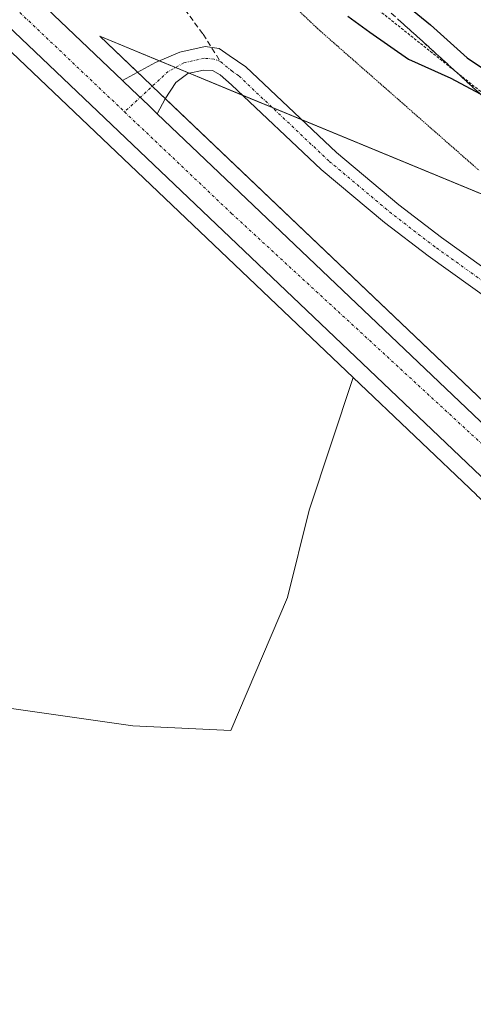
# Model space of a CAD drawing. Units: metres. Extents: x 605108 to 608591, y 4657506 to 4659871.
# Drawn here: x 607087 to 607170, y 4659173 to 4659353 of the extents above; entities that cross this region are included whole.
import ezdxf

# ---------------------------------------------------------------- set-up
doc = ezdxf.new("R2010")
doc.units = ezdxf.units.M
doc.header["$MEASUREMENT"] = 0
for name, pattern in [('TRAZO_Y_PUNTO', [1, 0.5, -0.25, 0, -0.25]), ('TRAZOS', [0.75, 0.5, -0.25]), ('TRAZOS2', [0.375, 0.25, -0.125]), ('TRAZOSX2', [1.5, 1, -0.5])]:
    doc.linetypes.add(name, pattern=pattern)
for name, color, linetype, lineweight in [('Alambrada', 19, 'TRAZOS', 0), ('Carretera de calzada única', 19, 'Continuous', 13), ('Carretera de calzada única Cxs', 19, 'Continuous', 13), ('Carretera de calzada única eje', 19, 'TRAZO_Y_PUNTO', 0), ('Cultivos herbáceos CxS', 92, 'Continuous', 0), ('Curva de nivel maestra', 36, 'Continuous', 30), ('Matorral', 135, 'Continuous', 0), ('Matorral CxS', 135, 'Continuous', 0), ('Núcleo urbano', 19, 'Continuous', 0), ('Núcleo urbano CxS', 19, 'Continuous', 0), ('Pastizal CxS', 92, 'Continuous', 0), ('Pista no pavimentada', 254, 'Continuous', 13), ('Pista no pavimentada Cxs', 254, 'Continuous', 0), ('Pista pavimentada eje', 135, 'TRAZO_Y_PUNTO', 0), ('Senda', 19, 'TRAZOSX2', 0), ('Talud superficial', 39, 'TRAZOSX2', 0), ('Vía pecuaria eje', 92, 'TRAZOS2', 0)]:
    doc.layers.add(name, color=color, linetype=linetype, lineweight=lineweight)

# ---------------------------------------------------------------- blocks, each defined once
blk = doc.blocks.new('*U150')
at = {"layer": 'Cultivos herbáceos CxS', "color": 92, "linetype": 'Continuous', "lineweight": 0}
blk.add_polyline3d([(606906.87, 4659481.23, 355.99), (606921.34, 4659496.26, 352.1), (607067.24, 4659363.97, 348.22), (607068.27, 4659363.54, 348.24), (607079.6, 4659352.76, 348.08), (607148.15, 4659287.52, 347.39), (607140.13, 4659263.41, 347.24), (607136.16, 4659247.54, 347.05), (607136.16, 4659247.54, 347.05), (607125.86, 4659223.33, 347.47), (607108.03, 4659224.18, 348.48), (607084.26, 4659227.57, 348.81), (607063.04, 4659234.36, 349.42), (607050.9, 4659230.79, 349.54), (607034.18, 4659225.87, 350.17), (607014.66, 4659219.93, 352.06), (607004.47, 4659228.42, 352.72), (607000.23, 4659246.25, 352.93), (606990.89, 4659258.13, 353.86), (606967.97, 4659284.45, 355.45), (606946.75, 4659328.59, 356.48), (606919.58, 4659367.64, 357.58), (606895.97, 4659412.35, 360.59)], dxfattribs=at)
blk = doc.blocks.new('*U164')
at = {"layer": 'Núcleo urbano CxS', "color": 19, "linetype": 'Continuous', "lineweight": 0}
for points in [[(607463.24, 4659020.26, 343.31), (607390.76, 4659078.76, 342.58), (607345.37, 4659115.95, 342.97), (607298.66, 4659154.08, 344.12), (607286.43, 4659164.38, 344.35), (607285.29, 4659165.34, 344.58), (607281.21, 4659168.78, 345), (607253.72, 4659191.93, 345.38), (607212.76, 4659227.84, 346.33), (607170.6, 4659266.15, 347.03), (607170.55, 4659266.2, 347.03), (607148.15, 4659287.52, 347.39), (607079.6, 4659352.76, 348.08), (607068.27, 4659363.54, 348.24), (607067.24, 4659363.97, 348.22), (606921.34, 4659496.26, 352.1), (606906.87, 4659481.23, 355.99), (606860.5, 4659524.87, 356.29)], [(607852.63, 4658863.21, 330.13), (607793.79, 4658908.43, 331.45), (607716.36, 4658971.26, 334.05), (607660.59, 4659015.38, 335.93), (607647.27, 4659025.91, 336.58), (607561.62, 4659082.97, 337.82), (607501.58, 4659120.43, 339.25), (607351.59, 4659212.07, 346.14), (607229.93, 4659296.8, 350.47), (607102.02, 4659349.61, 347.88), (607109.92, 4659342.09, 348.22), (607112.92, 4659339.23, 348.25), (607179.54, 4659275.82, 347.05), (607221.53, 4659237.66, 346.08), (607262.31, 4659201.91, 345.32), (607307.06, 4659164.22, 344.27), (607353.71, 4659126.14, 343.28), (607399.06, 4659088.98, 342.68), (607471.45, 4659030.55, 343.64), (607548.08, 4658970.11, 343.32), (607656.45, 4658886.25, 341.52)]]:
    blk.add_polyline3d(points, dxfattribs=at)
blk = doc.blocks.new('*U192')
at = {"layer": 'Carretera de calzada única Cxs', "color": 19, "linetype": 'Continuous', "lineweight": 13}
for points in [[(607650.24, 4658878.21, 341.82), (607541.82, 4658962.1, 343.59), (607465.11, 4659022.6, 343.79), (607392.65, 4659081.09, 343.12), (607347.27, 4659118.27, 343.54), (607300.58, 4659156.39, 344.36), (607288.37, 4659166.68, 344.77), (607283.16, 4659171.07, 345.09), (607255.68, 4659194.2, 345.8), (607214.76, 4659230.08, 346.77), (607172.62, 4659268.37, 347.38), (607064.8, 4659370.99, 348.61), (606983.43, 4659447.87, 350.15), (606922.43, 4659504.93, 351.19), (606829.89, 4659593.01, 353.13), (606787.12, 4659633.44, 354.45), (606726.79, 4659690.59, 356.26), (606672.12, 4659742.44, 357.96), (606576.43, 4659832.17, 360.31)], [(606588.05, 4659832.34, 360.21), (606627.56, 4659795.27, 359.25), (606677.14, 4659747.71, 357.99), (606731.81, 4659695.87, 356.36), (606791.92, 4659638.86, 354.44), (606834.9, 4659598.29, 353.17), (606927.35, 4659510.14, 351.38), (606988.34, 4659453.09, 350.15), (607069.73, 4659376.19, 348.52), (607106.14, 4659341.55, 348.21), (607106.14, 4659341.55, 348.21), (607107.85, 4659339.92, 348.26), (607110.85, 4659337.06, 348.27), (607112.48, 4659335.51, 348.2), (607177.5, 4659273.62, 347.32), (607219.53, 4659235.42, 346.65), (607260.35, 4659199.63, 345.73), (607305.15, 4659161.91, 344.45), (607351.81, 4659123.82, 343.65), (607397.17, 4659086.65, 343.14), (607469.58, 4659028.2, 343.74), (607546.23, 4658967.75, 343.5), (607654.62, 4658883.88, 341.87)]]:
    blk.add_polyline3d(points, dxfattribs=at)

msp = doc.modelspace()

# ---------------------------------------------------------------- linework, layer by layer
at = {"layer": 'Alambrada', "color": 19, "linetype": 'TRAZOS', "lineweight": 0}
msp.add_polyline3d([(606962.9, 4659513.91, 351.64), (607010.86, 4659471.18, 350.75), (607018.57, 4659470.77, 350.69), (607021.7, 4659468.89, 350.69), (607021.7, 4659463.47, 350.37), (607025.67, 4659453.67, 350.03), (607038.39, 4659443.46, 349.92), (607077.79, 4659411.78, 350.26), (607118.24, 4659380.31, 350.34), (607151.6, 4659355.3, 350.29), (607182.46, 4659330.71, 351.07), (607202.48, 4659307.16, 354.79), (607224.37, 4659293.4, 353.64), (607250.02, 4659279.44, 355.16)], dxfattribs=at)
at = {"layer": 'Carretera de calzada única', "color": 19, "linetype": 'Continuous', "lineweight": 13}
for points in [[(607283.16, 4659171.07, 345.09), (607255.68, 4659194.2, 345.8), (607214.76, 4659230.08, 346.77), (607172.62, 4659268.37, 347.38), (607064.8, 4659370.99, 348.61), (606983.43, 4659447.87, 350.15), (606922.43, 4659504.93, 351.19), (606829.89, 4659593.01, 353.13), (606787.12, 4659633.44, 354.45), (606726.79, 4659690.59, 356.26), (606672.12, 4659742.44, 357.96), (606576.43, 4659832.17, 360.31), (606567.09, 4659840.93, 360.43)], [(606578.71, 4659841.1, 360.49), (606588.05, 4659832.34, 360.21), (606627.56, 4659795.27, 359.25), (606677.14, 4659747.71, 357.99), (606731.81, 4659695.87, 356.36), (606791.92, 4659638.86, 354.44), (606834.9, 4659598.29, 353.17), (606927.35, 4659510.14, 351.38), (606988.34, 4659453.09, 350.15), (607069.73, 4659376.19, 348.52), (607106.14, 4659341.55, 348.21)], [(607106.14, 4659341.55, 348.21), (607107.85, 4659339.92, 348.26), (607110.85, 4659337.06, 348.27), (607112.48, 4659335.51, 348.2)], [(607112.48, 4659335.51, 348.2), (607177.5, 4659273.62, 347.32), (607219.53, 4659235.42, 346.65), (607260.35, 4659199.63, 345.73), (607305.15, 4659161.91, 344.45), (607351.81, 4659123.82, 343.65), (607397.17, 4659086.65, 343.14), (607469.58, 4659028.2, 343.74), (607546.23, 4658967.75, 343.5), (607654.62, 4658883.88, 341.87)]]:
    msp.add_polyline3d(points, dxfattribs=at)
at = {"layer": 'Carretera de calzada única eje', "color": 19, "linetype": 'TRAZO_Y_PUNTO', "lineweight": 0}
for points in [[(606572.31, 4659841.01, 360.82), (606612.9, 4659802.44, 359.74), (606824.81, 4659603.55, 353.53), (606998.88, 4659437.94, 350.08), (607106.51, 4659335.87, 348.3)], [(607106.51, 4659335.87, 348.3), (607125.98, 4659317.4, 348.07), (607239.86, 4659212.61, 346.44), (607288.21, 4659171.65, 345.03)]]:
    msp.add_polyline3d(points, dxfattribs=at)
at = {"layer": 'Cultivos herbáceos CxS', "color": 92, "linetype": 'Continuous', "lineweight": 0}
for points in [[(606906.87, 4659481.23, 355.99), (606921.33, 4659496.26, 352.1), (607067.24, 4659363.97, 348.22), (607068.27, 4659363.55, 348.24), (607079.6, 4659352.76, 348.08), (607148.15, 4659287.52, 347.39)], [(607148.15, 4659287.52, 347.39), (607140.13, 4659263.41, 347.24), (607136.16, 4659247.54, 347.05), (607125.86, 4659223.33, 347.47), (607108.03, 4659224.18, 348.48), (607084.26, 4659227.57, 348.81), (607063.04, 4659234.36, 349.42), (607050.9, 4659230.79, 349.54), (607034.18, 4659225.88, 350.17), (607014.66, 4659219.93, 352.06), (607004.47, 4659228.42, 352.72), (607000.22, 4659246.25, 352.93), (606990.89, 4659258.13, 353.86), (606967.97, 4659284.45, 355.45), (606946.75, 4659328.59, 356.48), (606919.58, 4659367.64, 357.58), (606895.96, 4659412.35, 360.59)]]:
    msp.add_polyline3d(points, dxfattribs=at)
at = {"layer": 'Curva de nivel maestra', "color": 36, "linetype": 'Continuous', "lineweight": 30}
for points in [[(607085.31, 4659416.69, 350), (607097.08, 4659407.22, 350), (607107.72, 4659397.87, 350), (607122.57, 4659384.38, 350), (607127.54, 4659378.68, 350), (607132.58, 4659375.39, 350), (607137.56, 4659372.36, 350), (607147.41, 4659364.56, 350), (607155.27, 4659357.42, 350), (607162.2, 4659351.69, 350), (607168.9, 4659345.72, 350), (607173.66, 4659342.48, 350), (607177.21, 4659339.71, 350), (607195.91, 4659325.74, 350), (607238.02, 4659292.09, 350), (607251.58, 4659281.68, 350), (607251.59, 4659281.68, 350)], [(607147.15, 4659353.28, 350), (607151.15, 4659350.34, 350), (607158.17, 4659345.44, 350), (607165.89, 4659341.99, 350), (607171.23, 4659339.14, 350)]]:
    msp.add_polyline3d(points, dxfattribs=at)
at = {"layer": 'Matorral', "color": 135, "linetype": 'Continuous', "lineweight": 0}
for points in [[(607148.15, 4659287.52, 347.39), (607140.13, 4659263.41, 347.24), (607136.16, 4659247.54, 347.05), (607125.86, 4659223.33, 347.47), (607108.03, 4659224.18, 348.48), (607084.26, 4659227.57, 348.81), (607063.04, 4659234.36, 349.42), (607050.9, 4659230.79, 349.54), (607034.18, 4659225.88, 350.17), (607014.66, 4659219.93, 352.06), (607004.47, 4659228.42, 352.72), (607000.22, 4659246.25, 352.93), (606990.89, 4659258.13, 353.86), (606967.97, 4659284.45, 355.45), (606946.75, 4659328.59, 356.48), (606919.58, 4659367.64, 357.58), (606895.96, 4659412.35, 360.59)], [(607148.15, 4659287.52, 347.39), (607170.55, 4659266.2, 347.03), (607170.6, 4659266.15, 347.03), (607212.76, 4659227.84, 346.33), (607253.72, 4659191.93, 345.38), (607281.21, 4659168.78, 345), (607281.72, 4659168.35, 344.99), (607283.77, 4659166.62, 344.81), (607285.29, 4659165.34, 344.58)]]:
    msp.add_polyline3d(points, dxfattribs=at)
at = {"layer": 'Matorral CxS', "color": 135, "linetype": 'Continuous', "lineweight": 0}
msp.add_polyline3d([(606895.97, 4659412.35, 360.59), (606919.58, 4659367.64, 357.58), (606946.75, 4659328.59, 356.48), (606967.97, 4659284.45, 355.45), (606990.89, 4659258.13, 353.86), (607000.23, 4659246.25, 352.93), (607004.47, 4659228.42, 352.72), (607014.66, 4659219.93, 352.06), (607034.18, 4659225.87, 350.17), (607050.9, 4659230.79, 349.54), (607063.04, 4659234.36, 349.42), (607084.26, 4659227.57, 348.81), (607108.03, 4659224.18, 348.48), (607125.86, 4659223.33, 347.47), (607136.16, 4659247.54, 347.05), (607140.13, 4659263.41, 347.24), (607148.15, 4659287.52, 347.39), (607148.15, 4659287.52, 347.39), (607170.55, 4659266.2, 347.03), (607170.6, 4659266.15, 347.03), (607212.76, 4659227.84, 346.33), (607253.72, 4659191.93, 345.38), (607281.21, 4659168.78, 345)], dxfattribs=at)
at = {"layer": 'Núcleo urbano', "color": 19, "linetype": 'Continuous', "lineweight": 0}
for points in [[(606906.87, 4659481.23, 355.99), (606921.33, 4659496.26, 352.1), (607067.24, 4659363.97, 348.22), (607068.27, 4659363.55, 348.24), (607079.6, 4659352.76, 348.08), (607148.15, 4659287.52, 347.39)], [(607179.54, 4659275.82, 347.05), (607113.91, 4659338.29, 348.24), (607112.92, 4659339.23, 348.25), (607111.56, 4659340.53, 348.24), (607109.92, 4659342.09, 348.22), (607108.89, 4659343.07, 348.18), (607102.02, 4659349.61, 347.88), (607112.83, 4659345.15, 348.26), (607115.77, 4659343.94, 348.34), (607118.29, 4659342.89, 348.37), (607128.07, 4659338.86, 348.27), (607133.41, 4659336.65, 348.36), (607138.76, 4659334.44, 348.41), (607179.89, 4659317.46, 350.01)], [(607148.15, 4659287.52, 347.39), (607170.55, 4659266.2, 347.03), (607170.6, 4659266.15, 347.03), (607212.76, 4659227.84, 346.33), (607253.72, 4659191.93, 345.38), (607281.21, 4659168.78, 345), (607281.72, 4659168.35, 344.99), (607283.77, 4659166.62, 344.81), (607285.29, 4659165.34, 344.58)]]:
    msp.add_polyline3d(points, dxfattribs=at)
at = {"layer": 'Pastizal CxS', "color": 92, "linetype": 'Continuous', "lineweight": 0}
for points in [[(607656.45, 4658886.25, 341.52), (607548.08, 4658970.11, 343.32), (607471.45, 4659030.55, 343.64), (607399.06, 4659088.98, 342.68), (607353.71, 4659126.14, 343.28), (607307.06, 4659164.22, 344.27), (607262.31, 4659201.91, 345.32), (607221.53, 4659237.66, 346.08), (607179.54, 4659275.82, 347.05), (607112.92, 4659339.23, 348.25), (607109.92, 4659342.09, 348.22), (607102.02, 4659349.61, 347.88), (607229.93, 4659296.8, 350.47), (607351.59, 4659212.07, 346.14), (607501.58, 4659120.43, 339.25), (607561.62, 4659082.97, 337.82), (607647.27, 4659025.91, 336.58), (607660.59, 4659015.38, 335.93), (607716.36, 4658971.26, 334.05), (607793.79, 4658908.43, 331.45), (607852.63, 4658863.21, 330.13)], [(607179.54, 4659275.82, 347.05), (607113.91, 4659338.29, 348.24), (607112.92, 4659339.23, 348.25), (607111.56, 4659340.53, 348.24), (607109.92, 4659342.09, 348.22), (607108.89, 4659343.07, 348.18), (607102.02, 4659349.61, 347.88), (607112.83, 4659345.15, 348.26), (607115.77, 4659343.94, 348.34), (607118.29, 4659342.89, 348.37), (607128.07, 4659338.86, 348.27), (607133.41, 4659336.65, 348.36), (607138.76, 4659334.44, 348.41), (607179.89, 4659317.46, 350.01)]]:
    msp.add_polyline3d(points, dxfattribs=at)
at = {"layer": 'Pista no pavimentada', "color": 254, "linetype": 'Continuous', "lineweight": 13}
for points in [[(607106.14, 4659341.55, 348.21), (607112.13, 4659344.85, 348.25), (607116.56, 4659346.74, 348.31), (607121.19, 4659347.77, 348.39), (607123.72, 4659347.39, 348.43), (607125.55, 4659346.15, 348.46), (607128.61, 4659344.03, 348.47), (607145.08, 4659328.47, 348.5), (607156.42, 4659318.97, 348.79), (607164.23, 4659312.99, 349.23), (607183.69, 4659299.04, 350.23), (607190.5, 4659293.97, 350.57), (607201.35, 4659285.91, 351.12), (607217.43, 4659274.02, 351.57), (607225.47, 4659268.74, 351.76), (607228.36, 4659267.4, 351.8), (607231.43, 4659266.76, 351.85), (607234.1, 4659266.89, 351.89), (607237.55, 4659267.46, 351.93), (607241.27, 4659268.82, 351.98), (607245.55, 4659271.38, 352.13), (607248.63, 4659274.09, 352.18), (607251.14, 4659277.58, 351.56)], [(607254.52, 4659275.2, 351.21), (607251.72, 4659271.3, 352), (607247.97, 4659268, 351.9), (607242.24, 4659264.7, 351.82), (607238.57, 4659263.44, 351.91), (607234.55, 4659262.77, 351.89), (607231.09, 4659262.6, 351.84), (607227.05, 4659263.46, 351.77), (607223.46, 4659265.11, 351.69), (607215.06, 4659270.62, 351.49), (607198.3, 4659283.02, 351.05), (607181.26, 4659295.7, 350.24), (607161.77, 4659309.67, 349.27), (607153.83, 4659315.74, 348.84), (607142.33, 4659325.38, 348.44), (607126, 4659340.81, 348.33), (607123.93, 4659342.62, 348.41), (607122.5, 4659343.42, 348.43), (607120.89, 4659343.47, 348.42), (607118.04, 4659342.84, 348.36), (607115.83, 4659341.19, 348.3), (607113.88, 4659338.23, 348.23), (607112.48, 4659335.51, 348.2)], [(607106.14, 4659341.55, 348.21), (607107.85, 4659339.92, 348.26), (607110.85, 4659337.06, 348.27), (607112.48, 4659335.51, 348.2)]]:
    msp.add_polyline3d(points, dxfattribs=at)
at = {"layer": 'Pista no pavimentada Cxs', "color": 254, "linetype": 'Continuous', "lineweight": 0}
msp.add_polyline3d([(607181.26, 4659295.7, 350.24), (607161.77, 4659309.67, 349.27), (607153.83, 4659315.74, 348.84), (607142.33, 4659325.38, 348.44), (607126, 4659340.81, 348.33), (607123.93, 4659342.62, 348.41), (607122.5, 4659343.42, 348.43), (607120.89, 4659343.47, 348.42), (607118.04, 4659342.84, 348.36), (607115.83, 4659341.19, 348.3), (607113.88, 4659338.23, 348.23), (607112.48, 4659335.51, 348.2), (607110.85, 4659337.06, 348.27), (607107.85, 4659339.92, 348.26), (607106.14, 4659341.55, 348.21), (607112.13, 4659344.85, 348.25), (607116.56, 4659346.74, 348.31), (607121.19, 4659347.77, 348.39), (607123.72, 4659347.39, 348.43), (607125.55, 4659346.15, 348.46), (607128.61, 4659344.03, 348.47), (607145.08, 4659328.47, 348.5), (607156.42, 4659318.97, 348.79), (607164.23, 4659312.99, 349.23), (607183.69, 4659299.04, 350.23)], dxfattribs=at)
at = {"layer": 'Pista pavimentada eje', "color": 135, "linetype": 'TRAZO_Y_PUNTO', "lineweight": 0}
for points in [[(607123.98, 4659345, 348.45), (607122.82, 4659345.48, 348.43), (607121.04, 4659345.62, 348.4), (607117.3, 4659344.79, 348.35), (607114.48, 4659343.22, 348.3), (607106.51, 4659335.87, 348.3)], [(607227.71, 4659265.43, 351.79), (607224.47, 4659266.93, 351.73), (607216.25, 4659272.32, 351.56), (607199.83, 4659284.47, 351.12), (607182.48, 4659297.37, 350.24), (607163, 4659311.33, 349.25), (607155.13, 4659317.36, 348.83), (607143.71, 4659326.93, 348.47), (607127.31, 4659342.42, 348.42), (607126.12, 4659343.25, 348.46), (607123.98, 4659345, 348.45)]]:
    msp.add_polyline3d(points, dxfattribs=at)
at = {"layer": 'Senda', "color": 19, "linetype": 'TRAZOSX2', "lineweight": 0}
msp.add_polyline3d([(606813.06, 4659631, 353.7), (606818, 4659626.48, 353.67), (606827.53, 4659615.89, 353.48), (606837.05, 4659607.96, 353.32), (606851.21, 4659595.12, 353.04), (606866.16, 4659582.03, 352.68), (606878.46, 4659569.99, 352.36), (606894.86, 4659555.17, 351.99), (606913.91, 4659538.11, 351.62), (606930.58, 4659523.03, 351.26), (606950.43, 4659505.03, 350.92), (606976.49, 4659479.37, 350.48), (606992.89, 4659463.89, 350.18), (607014.98, 4659446.03, 349.77), (607028.08, 4659436.24, 349.69), (607038.27, 4659427.91, 349.44), (607063.14, 4659406.08, 349.18), (607090.26, 4659381.21, 348.89), (607106.53, 4659367.05, 348.84), (607116.59, 4659355.68, 348.5), (607120.82, 4659349.99, 348.43), (607123.98, 4659345, 348.45)], dxfattribs=at)
at = {"layer": 'Talud superficial', "color": 39, "linetype": 'TRAZOSX2', "lineweight": 0}
for points in [[(607153.95, 4659354.8, 350.62), (607157.42, 4659351.69, 350.62), (607160.88, 4659348.58, 350.62), (607167.66, 4659342.4, 350.62), (607171.04, 4659339.31, 350.62), (607171.23, 4659339.14, 350.62), (607172.77, 4659337.73, 350.62), (607174.43, 4659336.22, 350.62), (607177.82, 4659333.14, 350.62), (607184.6, 4659326.96, 350.62), (607187.98, 4659323.87, 350.62), (607194.76, 4659317.69, 350.62), (607198.07, 4659314.01, 350.62), (607201.39, 4659310.34, 350.62), (607208.02, 4659302.99, 350.62), (607215.88, 4659298.41, 350.62), (607219.8, 4659296.13, 350.62), (607231.59, 4659289.26, 350.62), (607235.51, 4659286.98, 350.62), (607243.37, 4659282.4, 350.62), (607249.51, 4659278.72, 350.62)], [(607171.04, 4659339.31, 349.88), (607169.91, 4659340.34, 349.86), (607168.79, 4659341.37, 349.88), (607167.66, 4659342.4, 349.94), (607166.53, 4659343.43, 350.04), (607165.4, 4659344.46, 349.98), (607164.27, 4659345.49, 349.97), (607163.14, 4659346.52, 350), (607162.01, 4659347.55, 350.09), (607160.88, 4659348.58, 350.14), (607159.73, 4659349.62, 350.01), (607158.57, 4659350.65, 349.99), (607157.42, 4659351.69, 350.07), (607156.26, 4659352.73, 350.21)]]:
    msp.add_polyline3d(points, dxfattribs=at)
at = {"layer": 'Vía pecuaria eje', "color": 92, "linetype": 'TRAZOS2', "lineweight": 0}
msp.add_polyline3d([(607138.2, 4659354.3, 349.14), (607141.64, 4659351.02, 349.12), (607145.32, 4659347.79, 349.17), (607149, 4659344.56, 349.26), (607152.67, 4659341.34, 349.33), (607156.35, 4659338.11, 349.49), (607160.03, 4659334.88, 349.38), (607163.71, 4659331.66, 349.34), (607167.38, 4659328.43, 349.31), (607171.06, 4659325.2, 349.36)], dxfattribs=at)

# ---------------------------------------------------------------- block references
at = {"layer": 'Carretera de calzada única Cxs', "color": 19, "linetype": 'Continuous', "lineweight": 13}
msp.add_blockref('*U192', (0, 0), dxfattribs=at)
at = {"layer": 'Cultivos herbáceos CxS', "color": 92, "linetype": 'Continuous', "lineweight": 0}
msp.add_blockref('*U150', (0, 0), dxfattribs=at)
at = {"layer": 'Núcleo urbano CxS', "color": 19, "linetype": 'Continuous', "lineweight": 0}
msp.add_blockref('*U164', (0, 0), dxfattribs=at)

doc.saveas('drawing.dxf')
